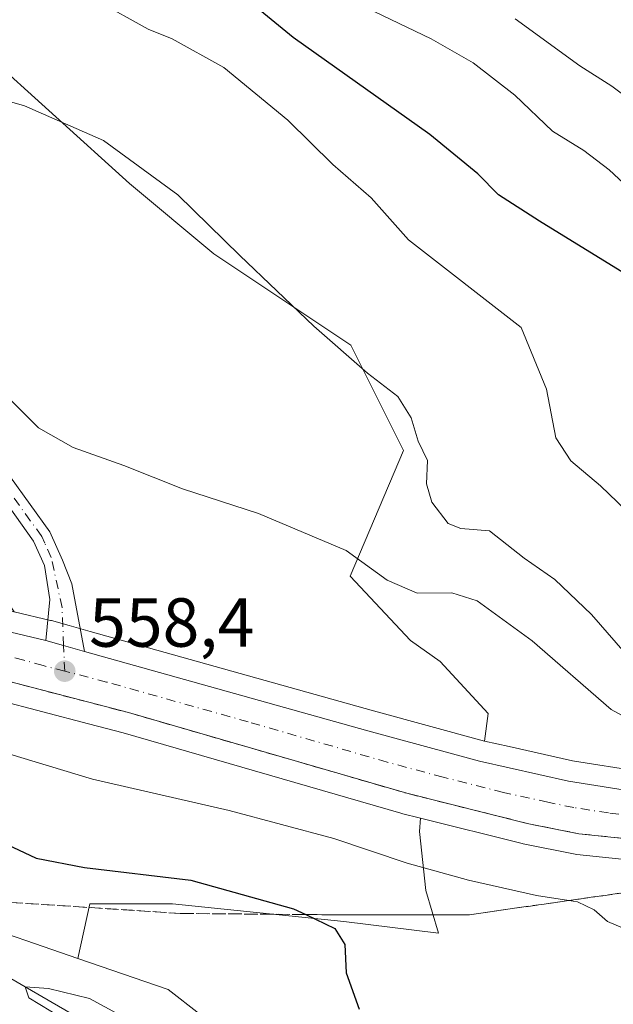
# Model space of a CAD drawing. Units: metres. Extents: x 634918 to 638380, y 4720492 to 4722873.
# Drawn here: x 635269 to 635354, y 4721631 to 4721773 of the extents above; entities that cross this region are included whole.
import ezdxf

# ---------------------------------------------------------------- set-up
doc = ezdxf.new("R2010")
doc.units = ezdxf.units.M
doc.header["$MEASUREMENT"] = 0
doc.linetypes.add('DGN Style 3', pattern=[2.307223458686699, 1.648016756204785, -0.6592067024819142])
doc.linetypes.add('DGN Style 4', pattern=[2.6384748266838614, 1.318413404963828, -0.6592067024819142, 0.001648016756204785, -0.6592067024819142])
for name, color, linetype, lineweight in [('Arbolado forestal CxS', 92, 'Continuous', 0), ('Camino Cxs', 7, 'Continuous', 0), ('Camino eje', 30, 'DGN Style 4', 13), ('Carretera de calzada única Cxs', 7, 'Continuous', 13), ('Carretera de calzada única eje', 7, 'DGN Style 4', 0), ('Corriente natural lineal', 142, 'Continuous', 13), ('Cultivos herbáceos CxS', 92, 'Continuous', 0), ('Cultivos leñosos CxS', 92, 'Continuous', 0), ('Curva de nivel maestra', 30, 'Continuous', 30), ('Curva de nivel normal', 30, 'Continuous', 0), ('Matorral CxS', 135, 'Continuous', 0), ('Núcleo urbano CxS', 7, 'Continuous', 0), ('Pastizal CxS', 92, 'Continuous', 0), ('Punto de cota en terreno', 7, 'Continuous', 0), ('Rótulo de punto de cota en terreno', 7, 'Continuous', 0), ('Talud superficial', 30, 'DGN Style 3', 0)]:
    doc.layers.add(name, color=color, linetype=linetype, lineweight=lineweight)
doc.styles.add('Style-Arial', font='txt')

# ---------------------------------------------------------------- blocks, each defined once
blk = doc.blocks.new('*U11')
at = {"layer": 'Cultivos herbáceos CxS', "color": 92, "linetype": 'Continuous', "lineweight": 0}
for points in [[(635252.2459000006, 4721773.373500001, 569.6714000000065), (635263.1727, 4721768.6985, 567.2035000000033), (635284.4716999996, 4721749.418500001, 564.5124999999971), (635296.6435000002, 4721739.272500001, 564.547900000005), (635316.4212999997, 4721726.080499999, 565.4860000000045), (635324.0279000001, 4721710.8607, 564.3521000000037), (635316.3267000001, 4721692.7599, 559.3365000000049), (635325.0415000003, 4721683.465100001, 557.9431999999942), (635329.3525, 4721680.4189, 557.5402000000031), (635336.2732999995, 4721672.9231, 557.4113000000071), (635335.7401000002, 4721668.9233, 557.7274999999936), (635319.7083000002, 4721673.2722, 557.8181000000042), (635278.7975000005, 4721684.759500001, 557.8701000000001), (635275.7805000005, 4721685.5988, 557.8214000000007), (635273.2068999996, 4721686.3267, 557.7529999999971), (635273.0817999998, 4721686.359300001, 557.749800000005), (635267.8142999997, 4721687.6073, 557.610799999995), (635264.2005000003, 4721693.035300001, 556.3021000000008), (635246.2188999997, 4721719.1721, 555.2553999999947), (635229.4024999999, 4721745.1533, 558.7695999999996), (635214.8135000002, 4721750.9889, 555.1092000000062), (635205.6621000003, 4721771.3259, 561.1025999999983), (635190.2903000005, 4721791.5525, 565.4078000000009)], [(635364.2244999995, 4721563.9363, 547.5483999999997), (635349.8897000002, 4721575.906300001, 547.4297999999981), (635335.5289000003, 4721587.1953, 546.153999999995), (635338.3251, 4721599.3621, 548.5121000000072), (635337.3941000003, 4721605.053099999, 549.0384000000049), (635317.5144999997, 4721611.679500001, 546.4752000000008), (635290.0597000001, 4721633.033500001, 547.7798000000039), (635277.0334999999, 4721637.5255, 547.6272000000026), (635278.7549000002, 4721645.4429, 549.0381000000052), (635290.7002999998, 4721645.4429, 549.3040999999939), (635315.4442999996, 4721642.882900001, 551.2030999999988), (635329.1142999995, 4721641.174100001, 552.6131000000023), (635327.2858999996, 4721647.331499999, 554.6668999999965), (635326.3388999999, 4721655.887499999, 557.4128999999957), (635326.5099, 4721657.7941, 557.9557000000059), (635341.1814000001, 4721654.119899999, 557.9916999999987), (635341.3262999998, 4721654.0875, 557.9959999999992), (635348.8176999995, 4721652.601500001, 558.1684999999999), (635349.0566999996, 4721652.566500001, 558.1723999999958), (635362.9567999998, 4721651.1065, 558.1478999999963)]]:
    blk.add_polyline3d(points, dxfattribs=at)
blk = doc.blocks.new('*U14')
at = {"layer": 'Pastizal CxS', "color": 92, "linetype": 'Continuous', "lineweight": 0}
blk.add_polyline3d([(635323.7714000001, 4721658.479900001, 557.8123999999953), (635326.5099, 4721657.7941, 557.9557000000059), (635326.3388999999, 4721655.887499999, 557.4128999999957), (635327.2858999996, 4721647.331499999, 554.6668999999965), (635329.1142999995, 4721641.174100001, 552.6131000000023), (635315.4442999996, 4721642.882900001, 551.2030999999988), (635290.7002999998, 4721645.4429, 549.3040999999939), (635278.7549000002, 4721645.4429, 549.0381000000052), (635277.0334999999, 4721637.5255, 547.6272000000026), (635260.5707, 4721643.202299999, 547.2428999999975), (635234.1322999997, 4721658.4553, 552.7164000000049), (635231.3457000004, 4721632.6845, 560.2324999999983), (635223.8674999997, 4721637.803500001, 559.9949999999953), (635217.7358999997, 4721661.928300001, 558.298299999995), (635198.1199000003, 4721679.3091, 559.1904999999971), (635204.2593, 4721686.0087, 559.686400000006), (635206.4413000002, 4721685.783299999, 559.5531000000046), (635234.7723000003, 4721681.4959, 558.3917999999976), (635237.2679000003, 4721680.981100001, 558.2817000000068), (635250.2060000002, 4721678.3477, 558.0577000000048), (635265.3170999996, 4721674.885700001, 557.8852000000043), (635278.5839000001, 4721671.431500001, 557.934500000003), (635283.5543000001, 4721670.1373, 557.9239999999991), (635323.6646999996, 4721658.5087, 557.8081999999995)], close=True, dxfattribs=at)
blk = doc.blocks.new('*U19')
at = {"layer": 'Núcleo urbano CxS', "color": 7, "linetype": 'Continuous', "lineweight": 0}
for points in [[(635362.9567999998, 4721651.1065, 558.1478999999963), (635349.0566999996, 4721652.566500001, 558.1723999999958), (635348.8176999995, 4721652.601500001, 558.1684999999999), (635341.3262999998, 4721654.0875, 557.9959999999992), (635341.1814000001, 4721654.119899999, 557.9916999999987), (635326.5099, 4721657.7941, 557.9557000000059), (635323.7714000001, 4721658.479900001, 557.8123999999953), (635323.6646999996, 4721658.5087, 557.8081999999995), (635283.5543000001, 4721670.1373, 557.9239999999991), (635278.5839000001, 4721671.431500001, 557.934500000003), (635265.3170999996, 4721674.885700001, 557.8852000000043), (635250.2060000002, 4721678.3477, 558.0577000000048), (635237.2679000003, 4721680.981100001, 558.2817000000068), (635234.7723000003, 4721681.4959, 558.3917999999976), (635206.4413000002, 4721685.783299999, 559.5531000000046), (635204.2593, 4721686.0087, 559.686400000006), (635190.4146999996, 4721687.4395, 560.3675999999978), (635179.6776999999, 4721688.0933, 560.713499999998), (635163.0828999998, 4721688.660300001, 561.6117999999988), (635150.4304999998, 4721688.709899999, 562.3252000000066), (635124.7774999999, 4721687.7455, 564.0341000000044), (635100.2462999999, 4721685.431299999, 566.1771000000008), (635074.5793000003, 4721681.537500001, 568.6211000000039)], [(635170.1738999998, 4721701.544600001, 560.8968000000023), (635197.5339000003, 4721699.864499999, 559.9694000000018), (635197.6756999996, 4721699.852399999, 559.9616999999998), (635212.2357000001, 4721698.2623, 558.7161999999954), (635212.3152999999, 4721698.252699999, 558.7087000000029), (635220.0519000003, 4721697.198100001, 558.3629999999976), (635227.3552999999, 4721696.2028, 557.8874000000069), (635227.4933000002, 4721696.180500001, 557.8781000000017), (635236.4747000001, 4721694.456499999, 557.806500000006), (635249.0235000001, 4721692.056700001, 557.607600000003), (635249.1517000003, 4721692.0294, 557.6013999999996), (635267.8142999997, 4721687.6073, 557.610799999995), (635273.0817999998, 4721686.359300001, 557.749800000005), (635273.2068999996, 4721686.3267, 557.7529999999971), (635275.7805000005, 4721685.5988, 557.8214000000007), (635278.7975000005, 4721684.759500001, 557.8701000000001), (635319.7083000002, 4721673.2722, 557.8181000000042), (635335.7401000002, 4721668.9233, 557.7274999999936), (635339.3081, 4721668.126399999, 557.7065000000002), (635348.4357000003, 4721666.0877, 557.7746000000043), (635358.2006999999, 4721664.517200001, 558.5497999999934)]]:
    blk.add_polyline3d(points, dxfattribs=at)
blk = doc.blocks.new('5PATER')
at = {"layer": 'Cultivos leñosos CxS', "linetype": 'Continuous', "lineweight": 0}
h = blk.add_hatch(color=51, dxfattribs=at)
edge = h.paths.add_edge_path()
edge.add_ellipse((0, 0), major_axis=(-0.1095731443231308, -0.1110710700762829), ratio=0.9994222409660322, start_angle=0, end_angle=360)
blk = doc.blocks.new('*U27')
at = {"layer": 'Carretera de calzada única Cxs', "color": 7, "linetype": 'Continuous', "lineweight": 13}
for points in [[(635363.2701000003, 4721654.090100001, 558.4667999999947), (635349.3701, 4721655.550100001, 558.3843000000053), (635341.9101, 4721657.030099999, 558.4447999999975), (635324.5000999998, 4721661.390100001, 558.277700000006), (635284.3501000004, 4721673.030099999, 558.2893999999942), (635266.0301000001, 4721677.800100001, 558.3809000000037), (635250.8400999998, 4721681.280099999, 558.386400000003), (635237.8701, 4721683.920100001, 558.7127000000038), (635235.3000999996, 4721684.450099999, 558.7407999999997), (635206.8201000001, 4721688.7601, 559.7611000000034), (635190.6601, 4721690.4301, 560.4241000000038), (635179.8201000001, 4721691.090100001, 560.8782000000066), (635163.1401000004, 4721691.6601, 561.6937000000034), (635150.3800999997, 4721691.710100001, 562.4946000000054), (635124.5800999999, 4721690.7401, 564.2498999999953), (635099.8800999997, 4721688.4101, 565.9964000000036), (635074.0401, 4721684.4901, 568.428700000004)], [(635087.9901000002, 4721693.9301, 567.2739000000003), (635103.2600999996, 4721695.9801, 566.4091000000044), (635116.0900999998, 4721697.270099999, 565.067200000005), (635144.2600999996, 4721698.800100001, 563.0981000000029), (635158.2301000003, 4721698.880100001, 562.1633000000002), (635169.9901000002, 4721698.550100001, 561.601999999999), (635197.3501000004, 4721696.870100001, 560.4921999999933), (635211.9101, 4721695.280099999, 559.6622999999963), (635226.9501, 4721693.2301, 559.0657999999967), (635235.9101, 4721691.5101, 558.8132999999943), (635248.4600999998, 4721689.110099999, 558.4618000000046), (635272.3901000004, 4721683.440099999, 558.3171000000002), (635274.9700999996, 4721682.710100001, 558.3418999999994), (635277.9901000002, 4721681.870100001, 558.3203999999969), (635318.9101, 4721670.380100001, 558.2253999999957), (635335.0201000003, 4721666.0101, 558.2339999999967), (635347.8701, 4721663.140100001, 558.2108000000007), (635357.8800999997, 4721661.530099999, 558.1055000000051)]]:
    blk.add_polyline3d(points, dxfattribs=at)

msp = doc.modelspace()

# ---------------------------------------------------------------- linework, layer by layer
at = {"layer": 'Arbolado forestal CxS', "color": 92, "linetype": 'Continuous', "lineweight": 0}
for points in [[(635331.3790999996, 4721547.4959, 547.5222000000067), (635325.3435000004, 4721563.251700001, 545.9608000000007), (635311.3324999996, 4721576.146700001, 548.7020000000048), (635297.8805000001, 4721579.510700001, 553.6579999999958), (635290.0343000004, 4721573.904899999, 554.8847999999998), (635283.0664999997, 4721577.924900001, 555.914300000004), (635280.5239000004, 4721598.1885, 556.5858000000007), (635269.9260999998, 4721611.842300001, 557.6233000000066), (635257.6221000003, 4721619.0865, 558.2967000000062), (635243.1382999998, 4721624.612299999, 559.3776000000071), (635231.3457000004, 4721632.6845, 560.2324999999983), (635234.1322999997, 4721658.4553, 552.7164000000049), (635260.5707, 4721643.202299999, 547.2428999999975), (635277.0334999999, 4721637.5255, 547.6272000000026), (635290.0597000001, 4721633.033500001, 547.7798000000039), (635317.5144999997, 4721611.679500001, 546.4752000000008), (635337.3941000003, 4721605.053099999, 549.0384000000049), (635338.3251, 4721599.3621, 548.5121000000072), (635335.5289000003, 4721587.1953, 546.153999999995), (635349.8897000002, 4721575.906300001, 547.4297999999981), (635364.2244999995, 4721563.9363, 547.5483999999997)], [(635277.0334999999, 4721637.5255, 547.6272000000026), (635260.5707, 4721643.202299999, 547.2428999999975), (635234.1322999997, 4721658.4553, 552.7164000000049), (635231.3457000004, 4721632.6845, 560.2324999999983)], [(635277.0334999999, 4721637.5255, 547.6272000000026), (635290.0597000001, 4721633.033500001, 547.7798000000039), (635317.5144999997, 4721611.679500001, 546.4752000000008), (635337.3941000003, 4721605.053099999, 549.0384000000049), (635338.3251, 4721599.3621, 548.5121000000072), (635335.5289000003, 4721587.1953, 546.153999999995), (635349.8897000002, 4721575.906300001, 547.4297999999981), (635364.2244999995, 4721563.9363, 547.5483999999997), (635372.2456999999, 4721531.129699999, 545.0525000000052), (635382.0323000001, 4721502.829100001, 544.6505000000034), (635394.5166999997, 4721467.3355, 542.3359000000055), (635392.9917000001, 4721457.4005, 540.9894000000058), (635399.5875000004, 4721445.012700001, 541.289300000004), (635402.3460999997, 4721430.193700001, 538.7243000000017), (635406.5131000001, 4721414.913699999, 536.8810999999987), (635413.4584999997, 4721403.800899999, 537.3304999999964), (635434.9892999995, 4721380.880899999, 536.6953999999969), (635465.5491000004, 4721346.1535, 535.1929999999993), (635505.0705000004, 4721329.338500001, 534.0829999999987), (635528.3985000001, 4721318.1765, 533.5356000000029), (635545.6413000004, 4721308.0305, 532.9321999999956), (635551.2390999999, 4721295.795499999, 532.0590999999986), (635561.8689000001, 4721291.794500001, 532.2590999999958), (635572.0119000003, 4721279.6187, 531.9471999999951)]]:
    msp.add_polyline3d(points, dxfattribs=at)
at = {"layer": 'Camino Cxs', "color": 7, "linetype": 'Continuous', "lineweight": 0, "extrusion": (0.2600575358079256, 0.9281534410834535, 0.2662729199044732), "elevation": 4547802.769696238, "flags": 128}
msp.add_lwpolyline([(662179.7256536254, -1255733.290844323), (662182.8602931148, -1255733.268539051), (662185.5415713656, -1255733.294267923)], dxfattribs=at)
at = {"layer": 'Camino Cxs', "color": 7, "linetype": 'Continuous', "lineweight": 0}
for points in [[(635191.9277999997, 4721793.512800001, 565.9428999999947), (635204.7001, 4721784.590100001, 566.0384999999952), (635215.7301000003, 4721774.520099999, 564.0194999999949), (635238.8901000004, 4721748.1601, 560.8087999999989), (635245.1101000002, 4721740.350099999, 560.6738000000041), (635257.0900999998, 4721719.780099999, 558.3301000000065), (635267.3000999996, 4721707.0101, 557.5578999999998), (635272.9801000003, 4721699.1601, 557.320000000007), (635274.8032999998, 4721695.0601, 557.2967000000062), (635276.1501000002, 4721691.610099999, 557.4521999999997), (635277.9901000002, 4721681.870100001, 558.3203999999969)], [(635272.3901000004, 4721683.440099999, 558.3171000000002), (635272.9600999998, 4721689.370100001, 557.7605999999942), (635272.2001, 4721694.290100001, 557.1833999999944), (635270.6401000004, 4721697.8101, 556.9045000000042), (635265.1601, 4721705.380100001, 557.4535999999935), (635254.8601000002, 4721718.2501, 557.7905000000028), (635242.8800999997, 4721738.8301, 559.7081000000035), (635236.8201000001, 4721746.440099999, 560.1285999999964), (635213.8000999996, 4721772.640100001, 563.4176000000007), (635203.0500999996, 4721782.460100001, 564.5454000000027), (635190.2301000003, 4721791.420100001, 565.359700000001), (635190.2000000002, 4721791.4451, 565.3638999999966)], [(635215.7301000003, 4721774.520099999, 564.0194999999949), (635238.8901000004, 4721748.1601, 560.8087999999989), (635245.1101000002, 4721740.350099999, 560.6738000000041), (635257.0900999998, 4721719.780099999, 558.3301000000065), (635267.3000999996, 4721707.0101, 557.5578999999998), (635272.9801000003, 4721699.1601, 557.320000000007), (635274.8032999998, 4721695.0601, 557.2967000000062), (635276.1501000002, 4721691.610099999, 557.4521999999997), (635277.9901000002, 4721681.870100001, 558.3203999999969), (635274.9700999996, 4721682.710100001, 558.3418999999994), (635272.3901000004, 4721683.440099999, 558.3171000000002), (635272.9600999998, 4721689.370100001, 557.7605999999942), (635272.2001, 4721694.290100001, 557.1833999999944), (635270.6401000004, 4721697.8101, 556.9045000000042), (635265.1601, 4721705.380100001, 557.4535999999935), (635254.8601000002, 4721718.2501, 557.7905000000028), (635242.8800999997, 4721738.8301, 559.7081000000035), (635236.8201000001, 4721746.440099999, 560.1285999999964), (635213.8000999996, 4721772.640100001, 563.4176000000007), (635203.0500999996, 4721782.460100001, 564.5454000000027)]]:
    msp.add_polyline3d(points, dxfattribs=at)
at = {"layer": 'Camino eje', "color": 30, "linetype": 'DGN Style 4', "lineweight": 13}
msp.add_polyline3d([(635275.1201, 4721679.020099999, 558.360799999995), (635274.9700999996, 4721682.710100001, 558.3418999999994), (635274.7401000002, 4721688.210100001, 557.932799999995), (635273.1763000004, 4721695.442500001, 557.1956000000064), (635272.2500999998, 4721697.5001, 557.0350000000036), (635271.8101000005, 4721698.485099999, 557.1051000000007), (635266.2301000003, 4721706.1951, 557.5099000000046), (635261.1250999998, 4721712.5801, 557.6900000000023), (635255.9751000004, 4721719.015100001, 558.0439000000042), (635249.9851000002, 4721729.3051, 559.1337000000058), (635243.9951, 4721739.590100001, 560.1729999999952), (635237.8551000003, 4721747.300100001, 560.3176999999996), (635214.7651000004, 4721773.5801, 563.6434000000008)], dxfattribs=at)
at = {"layer": 'Carretera de calzada única Cxs', "color": 7, "linetype": 'Continuous', "lineweight": 13, "extrusion": (0.2600575358079256, 0.9281534410834535, 0.2662729199044732), "elevation": 4547802.769696238, "flags": 128}
msp.add_lwpolyline([(662179.7256536254, -1255733.290844323), (662182.8602931148, -1255733.268539051), (662185.5415713656, -1255733.294267923)], dxfattribs=at)
at = {"layer": 'Carretera de calzada única Cxs', "color": 7, "linetype": 'Continuous', "lineweight": 13}
for points in [[(635277.9901000002, 4721681.870100001, 558.3203999999969), (635318.9101, 4721670.380100001, 558.2253999999957), (635335.0201000003, 4721666.0101, 558.2339999999967), (635347.8701, 4721663.140100001, 558.2108000000007), (635357.8800999997, 4721661.530099999, 558.1055000000051), (635367.7901, 4721660.9901, 558.453800000003), (635377.1801000005, 4721661.100099999, 558.5157999999938), (635384.8201000001, 4721661.780099999, 558.575800000006), (635393.5800999999, 4721663.220100001, 558.8310999999958), (635403.5900999998, 4721665.550100001, 558.6768000000011), (635413.3300999999, 4721668.8201, 558.4909999999945), (635422.7200999996, 4721673.0001, 558.3513999999996), (635435.4700999996, 4721680.3101, 558.9149999999936), (635444.7100999998, 4721686.5101, 558.5807999999961), (635464.5401, 4721701.880100001, 558.3029999999999), (635514.9700999996, 4721742.030099999, 556.1840999999986), (635522.5401, 4721747.5101, 555.8086000000039), (635536.5800999999, 4721756.690099999, 555.1236999999965), (635577.6201, 4721778.440099999, 552.0458999999975), (635668.0401, 4721824.670100001, 545.8715999999986)], [(634940.5088999998, 4721653.303900001, 580.6793000000034), (634942.7001, 4721654.4801, 580.4055999999982), (634958.0301000001, 4721660.9001, 578.931700000001), (634969.5201000003, 4721664.720100001, 577.567200000005), (634985.7901, 4721669.600099999, 575.9625999999989), (635006.0601000005, 4721675.200099999, 574.2684000000008), (635041.9001000002, 4721684.850099999, 571.1034000000072), (635056.9801000003, 4721688.3301, 569.8347999999969), (635072.2801000001, 4721691.380100001, 568.6012000000047), (635087.9901000002, 4721693.9301, 567.2739000000003), (635103.2600999996, 4721695.9801, 566.4091000000044), (635116.0900999998, 4721697.270099999, 565.067200000005), (635144.2600999996, 4721698.800100001, 563.0981000000029), (635158.2301000003, 4721698.880100001, 562.1633000000002), (635169.9901000002, 4721698.550100001, 561.601999999999), (635197.3501000004, 4721696.870100001, 560.4921999999933), (635211.9101, 4721695.280099999, 559.6622999999963), (635226.9501, 4721693.2301, 559.0657999999967), (635235.9101, 4721691.5101, 558.8132999999943), (635248.4600999998, 4721689.110099999, 558.4618000000046), (635272.3901000004, 4721683.440099999, 558.3171000000002)], [(635371.7100999998, 4721653.880100001, 558.4348000000027), (635363.2701000003, 4721654.090100001, 558.4667999999947), (635349.3701, 4721655.550100001, 558.3843000000053), (635341.9101, 4721657.030099999, 558.4447999999975), (635324.5000999998, 4721661.390100001, 558.277700000006), (635284.3501000004, 4721673.030099999, 558.2893999999942), (635266.0301000001, 4721677.800100001, 558.3809000000037), (635250.8400999998, 4721681.280099999, 558.386400000003), (635237.8701, 4721683.920100001, 558.7127000000038), (635235.3000999996, 4721684.450099999, 558.7407999999997), (635206.8201000001, 4721688.7601, 559.7611000000034), (635190.6601, 4721690.4301, 560.4241000000038)]]:
    msp.add_polyline3d(points, dxfattribs=at)
at = {"layer": 'Carretera de calzada única eje', "color": 7, "linetype": 'DGN Style 4', "lineweight": 0}
for points in [[(635275.1201, 4721679.020099999, 558.360799999995), (635272.0100999996, 4721679.8301, 558.3871999999974), (635269.2100999998, 4721680.620100001, 558.4002000000038), (635257.2401000002, 4721683.450099999, 558.4593000000023), (635249.6501000002, 4721685.190099999, 558.5390000000043), (635243.1601, 4721686.5101, 558.6252999999997), (635236.8901000004, 4721687.710100001, 558.7474999999977), (635235.6001000004, 4721687.9801, 558.7847999999941), (635231.1300999997, 4721688.840100001, 558.9363000000012), (635216.8800999997, 4721690.9901, 559.4625999999989), (635209.3601000002, 4721692.020099999, 559.7698999999993), (635202.0800999999, 4721692.8101, 560.0767000000051), (635194.0000999998, 4721693.6501, 560.4428999999947), (635188.5800999999, 4721693.9801, 560.6530000000057), (635185.6948999995, 4721694.157299999, 560.7752999999939)], [(635375.4781, 4721657.5189, 558.2970999999961), (635374.4401000004, 4721657.4901, 558.2942999999941), (635369.7401000002, 4721657.4301, 558.2927999999956), (635365.5301000001, 4721657.540100001, 558.2908000000025), (635360.5701000001, 4721657.8101, 558.295100000003), (635353.6300999997, 4721658.540100001, 558.3222999999998), (635348.6201, 4721659.340100001, 558.3447000000015), (635344.8901000004, 4721660.0801, 558.3389000000025), (635338.4700999996, 4721661.520099999, 558.3154000000068), (635329.7600999996, 4721663.700099999, 558.3337000000029), (635321.7001, 4721665.880100001, 558.3141000000032), (635301.6300999997, 4721671.700099999, 558.2986999999994), (635281.1700999998, 4721677.450099999, 558.3029999999999), (635275.1201, 4721679.020099999, 558.360799999995)]]:
    msp.add_polyline3d(points, dxfattribs=at)
at = {"layer": 'Corriente natural lineal', "color": 142, "linetype": 'Continuous', "lineweight": 13}
msp.add_polyline3d([(635243.6901000004, 4721661.540100001, 550.6956999999966), (635244.7500999998, 4721657.440099999, 546.7565999999933), (635249.6401000004, 4721647.9301, 546.2330999999976), (635260.4401000004, 4721638.6601, 546.2777999999962), (635281.1101000002, 4721626.670100001, 545.9481999999989), (635299.3800999997, 4721617.690099999, 545.5351999999984), (635314.4200999998, 4721612.110099999, 546.1404999999941), (635318.6101000002, 4721609.690099999, 546.0250999999989), (635321.4301000005, 4721606.270099999, 545.4333999999944), (635327.6501000002, 4721584.850099999, 542.5654000000068), (635329.0100999996, 4721573.110099999, 542.0078000000067), (635331.8400999998, 4721565.340100001, 542.085500000001), (635335.5201000003, 4721559.860099999, 541.9431999999942), (635349.4700999996, 4721544.170100001, 541.258600000001), (635357.4401000004, 4721532.600099999, 541.8942999999999)], dxfattribs=at)
at = {"layer": 'Cultivos herbáceos CxS', "color": 92, "linetype": 'Continuous', "lineweight": 0}
for points in [[(635209.8690999999, 4721815.5417, 574.3488999999972), (635224.7834999999, 4721815.4231, 577.6570999999967), (635241.0365000004, 4721807.573100001, 580.2283000000025), (635245.5203, 4721801.9671, 579.8886999999959), (635248.3221000005, 4721783.465299999, 574.2111000000004), (635252.2459000006, 4721773.373500001, 569.6714000000065), (635263.1727, 4721768.6985, 567.2035000000033), (635284.4716999996, 4721749.418500001, 564.5124999999971), (635296.6435000002, 4721739.272500001, 564.547900000005), (635316.4212999997, 4721726.080499999, 565.4860000000045), (635324.0279000001, 4721710.8607, 564.3521000000037), (635316.3267000001, 4721692.7599, 559.3365000000049), (635325.0415000003, 4721683.465100001, 557.9431999999942), (635329.3525, 4721680.4189, 557.5402000000031), (635336.2732999995, 4721672.9231, 557.4113000000071), (635335.7401000002, 4721668.9233, 557.7274999999936)], [(635267.8142999997, 4721687.6073, 557.610799999995), (635273.0817999998, 4721686.359300001, 557.749800000005), (635273.2068999996, 4721686.3267, 557.7529999999971), (635275.7805000005, 4721685.5988, 557.8214000000007), (635278.7975000005, 4721684.759500001, 557.8701000000001), (635319.7083000002, 4721673.2722, 557.8181000000042), (635335.7401000002, 4721668.9233, 557.7274999999936)], [(635326.5099, 4721657.7941, 557.9557000000059), (635326.3388999999, 4721655.887499999, 557.4128999999957), (635327.2858999996, 4721647.331499999, 554.6668999999965), (635329.1142999995, 4721641.174100001, 552.6131000000023), (635315.4442999996, 4721642.882900001, 551.2030999999988), (635290.7002999998, 4721645.4429, 549.3040999999939), (635278.7549000002, 4721645.4429, 549.0381000000052), (635277.0334999999, 4721637.5255, 547.6272000000026)], [(635326.5099, 4721657.7941, 557.9557000000059), (635341.1814000001, 4721654.119899999, 557.9916999999987), (635341.3262999998, 4721654.0875, 557.9959999999992), (635348.8176999995, 4721652.601500001, 558.1684999999999), (635349.0566999996, 4721652.566500001, 558.1723999999958), (635362.9567999998, 4721651.1065, 558.1478999999963)], [(635277.0334999999, 4721637.5255, 547.6272000000026), (635290.0597000001, 4721633.033500001, 547.7798000000039), (635317.5144999997, 4721611.679500001, 546.4752000000008), (635337.3941000003, 4721605.053099999, 549.0384000000049), (635338.3251, 4721599.3621, 548.5121000000072), (635335.5289000003, 4721587.1953, 546.153999999995), (635349.8897000002, 4721575.906300001, 547.4297999999981), (635364.2244999995, 4721563.9363, 547.5483999999997), (635372.2456999999, 4721531.129699999, 545.0525000000052), (635382.0323000001, 4721502.829100001, 544.6505000000034), (635394.5166999997, 4721467.3355, 542.3359000000055), (635392.9917000001, 4721457.4005, 540.9894000000058), (635399.5875000004, 4721445.012700001, 541.289300000004), (635402.3460999997, 4721430.193700001, 538.7243000000017), (635406.5131000001, 4721414.913699999, 536.8810999999987), (635413.4584999997, 4721403.800899999, 537.3304999999964), (635434.9892999995, 4721380.880899999, 536.6953999999969), (635465.5491000004, 4721346.1535, 535.1929999999993), (635505.0705000004, 4721329.338500001, 534.0829999999987), (635528.3985000001, 4721318.1765, 533.5356000000029), (635545.6413000004, 4721308.0305, 532.9321999999956), (635551.2390999999, 4721295.795499999, 532.0590999999986), (635561.8689000001, 4721291.794500001, 532.2590999999958), (635572.0119000003, 4721279.6187, 531.9471999999951)]]:
    msp.add_polyline3d(points, dxfattribs=at)
at = {"layer": 'Curva de nivel maestra', "color": 30, "linetype": 'Continuous', "lineweight": 30, "flags": 128}
for points, elevation in [([(635355.9500000002, 4721736.450099999), (635343.6799999997, 4721744.0001), (635337.75, 4721747.790100001), (635334.7599999999, 4721750.850099999), (635327.8399999999, 4721756.520099999), (635308.0899999999, 4721770.5001), (635298.5999999996, 4721778.360099999)], 575), ([(635262.1299999999, 4721628.670100001), (635250.1699999999, 4721636.7401), (635243.6100000005, 4721642.940099999), (635238.1799999997, 4721651.140100001), (635236.1900000004, 4721657.1601), (635237.2400000002, 4721659.960100001), (635240.8267000001, 4721662.290100001), (635241.1500000004, 4721662.5001), (635244.3300000001, 4721663.440099999), (635249.3099999997, 4721663.3201), (635254.8899999997, 4721661.140100001), (635263.4100000003, 4721655.600099999), (635271.0199999996, 4721652.040100001), (635277.9900000002, 4721650.670100001), (635293.3200000003, 4721648.860099999), (635308.1600000003, 4721644.720100001), (635309.9271999998, 4721643.8749), (635314.1399999997, 4721641.860099999), (635315.5599999997, 4721639.540100001), (635315.75, 4721635.440099999), (635317.6200000001, 4721630.2301)], 550)]:
    msp.add_lwpolyline(points, dxfattribs=dict(at, elevation=elevation))
at = {"layer": 'Curva de nivel normal', "color": 30, "linetype": 'Continuous', "lineweight": 0, "flags": 128}
for points, elevation in [([(635279.7000000002, 4721775.870100001), (635287.1799999997, 4721771.710100001), (635290.6299999999, 4721770.350099999), (635298.0899999999, 4721766.1801), (635307.3399999999, 4721758.590100001), (635313.8200000003, 4721752.200099999), (635319.3600000005, 4721747.380100001), (635324.75, 4721741.3101), (635341.0099999999, 4721728.6501), (635344.7000000002, 4721719.7501), (635346.0099999999, 4721712.7301), (635348.2000000002, 4721709.390100001), (635352.5, 4721705.780099999), (635356.1299999999, 4721702.290100001)], 570), ([(635317.4800000006, 4721775.4001), (635328.0300000003, 4721770.350099999), (635334.1200000001, 4721766.880100001), (635340.1299999999, 4721762.200099999), (635345.5599999997, 4721757.0101), (635350.0700000003, 4721754.210100001), (635353.7300000006, 4721751.4101), (635357.9400000004, 4721747.530099999)], 580), ([(635340.1500000004, 4721773.220100001), (635349.5, 4721766.450099999), (635354.1399999997, 4721763.5001), (635359.1399999997, 4721759.7601)], 585), ([(635255.8600000005, 4721764.520099999), (635269.2999999998, 4721760.6601), (635280.7199999997, 4721755.6601), (635291.4699999997, 4721747.8201), (635300.4199999999, 4721739.040100001), (635311.0999999996, 4721728.8201), (635318.8300000001, 4721722.0601), (635323.2300000006, 4721718.700099999), (635325.1399999997, 4721715.610099999), (635326.1799999997, 4721712.2401), (635327.5, 4721709.440099999), (635327.3399999999, 4721706.0601), (635328.1200000001, 4721703.4001), (635330.4900000002, 4721700.340100001), (635332.3200000003, 4721699.610099999), (635336.4400000004, 4721699.270099999), (635341.4500000002, 4721695.360099999), (635345.9000000004, 4721692.2601), (635351.1799999997, 4721687.190099999), (635357, 4721680.5001)], 565), ([(635266.0099999999, 4721719.5101), (635271.3600000005, 4721714.140100001), (635276.3600000005, 4721711.3201), (635283.6799999997, 4721708.7401), (635292.1200000001, 4721705.350099999), (635303.0899999999, 4721701.790100001), (635315.7800000003, 4721696.460100001), (635321.6799999997, 4721692.1801), (635326.0099999999, 4721690.280099999), (635331.0099999999, 4721690.3301), (635334.6799999997, 4721689.190099999), (635342.6200000001, 4721683.420100001), (635354.04, 4721673.470100001), (635361.5700000003, 4721669.350099999)], 560), ([(635258.8600000005, 4721669.520099999), (635279.1500000004, 4721663.420100001), (635298.8600000005, 4721658.9001), (635313.9600000001, 4721654.880100001), (635324.5899999999, 4721651.3101), (635333.4400000004, 4721648.8201), (635343.2599999999, 4721646.640100001), (635347.9027000006, 4721645.8992), (635349.1500000004, 4721645.700099999), (635351.5599999997, 4721644.5801), (635353.5, 4721642.860099999), (635359.1900000004, 4721640.4801)], 555), ([(635274.7000000002, 4721628.950099999), (635269.9400000004, 4721631.8301), (635269.4400000004, 4721633.460100001), (635272.7800000003, 4721633.220100001), (635278.6900000004, 4721631.7301), (635283.1100000005, 4721629.370100001)], 545)]:
    msp.add_lwpolyline(points, dxfattribs=dict(at, elevation=elevation))
at = {"layer": 'Matorral CxS', "color": 135, "linetype": 'Continuous', "lineweight": 0}
for points in [[(635209.8690999999, 4721815.5417, 574.3488999999972), (635224.7834999999, 4721815.4231, 577.6570999999967), (635241.0365000004, 4721807.573100001, 580.2283000000025), (635245.5203, 4721801.9671, 579.8886999999959), (635248.3221000005, 4721783.465299999, 574.2111000000004), (635252.2459000006, 4721773.373500001, 569.6714000000065), (635263.1727, 4721768.6985, 567.2035000000033), (635284.4716999996, 4721749.418500001, 564.5124999999971), (635296.6435000002, 4721739.272500001, 564.547900000005), (635316.4212999997, 4721726.080499999, 565.4860000000045), (635324.0279000001, 4721710.8607, 564.3521000000037), (635316.3267000001, 4721692.7599, 559.3365000000049), (635325.0415000003, 4721683.465100001, 557.9431999999942), (635329.3525, 4721680.4189, 557.5402000000031), (635336.2732999995, 4721672.9231, 557.4113000000071), (635335.7401000002, 4721668.9233, 557.7274999999936)], [(635358.2006999999, 4721664.517200001, 558.5497999999934), (635348.4357000003, 4721666.0877, 557.7746000000043), (635339.3081, 4721668.126399999, 557.7065000000002), (635335.7401000002, 4721668.9233, 557.7274999999936), (635336.2732999995, 4721672.9231, 557.4113000000071), (635329.3525, 4721680.4189, 557.5402000000031), (635325.0415000003, 4721683.465100001, 557.9431999999942), (635316.3267000001, 4721692.7599, 559.3365000000049), (635324.0279000001, 4721710.8607, 564.3521000000037), (635316.4212999997, 4721726.080499999, 565.4860000000045), (635296.6435000002, 4721739.272500001, 564.547900000005), (635284.4716999996, 4721749.418500001, 564.5124999999971), (635263.1727, 4721768.6985, 567.2035000000033), (635252.2459000006, 4721773.373500001, 569.6714000000065)], [(635335.7401000002, 4721668.9233, 557.7274999999936), (635339.3081, 4721668.126399999, 557.7065000000002), (635348.4357000003, 4721666.0877, 557.7746000000043), (635358.2006999999, 4721664.517200001, 558.5497999999934), (635367.8542999999, 4721663.9911, 559.3641999999963), (635377.0292999997, 4721664.0985, 559.499299999996), (635384.4433000004, 4721664.758500001, 559.946299999996), (635392.9961000001, 4721666.1643, 560.3181000000042), (635402.7707000002, 4721668.4398, 559.874299999996), (635407.0767000001, 4721669.885299999, 559.9689000000071)]]:
    msp.add_polyline3d(points, dxfattribs=at)
at = {"layer": 'Núcleo urbano CxS', "color": 7, "linetype": 'Continuous', "lineweight": 0}
for points in [[(635267.8142999997, 4721687.6073, 557.610799999995), (635273.0817999998, 4721686.359300001, 557.749800000005), (635273.2068999996, 4721686.3267, 557.7529999999971), (635275.7805000005, 4721685.5988, 557.8214000000007), (635278.7975000005, 4721684.759500001, 557.8701000000001), (635319.7083000002, 4721673.2722, 557.8181000000042), (635335.7401000002, 4721668.9233, 557.7274999999936)], [(635204.2593, 4721686.0087, 559.686400000006), (635206.4413000002, 4721685.783299999, 559.5531000000046), (635234.7723000003, 4721681.4959, 558.3917999999976), (635237.2679000003, 4721680.981100001, 558.2817000000068), (635250.2060000002, 4721678.3477, 558.0577000000048), (635265.3170999996, 4721674.885700001, 557.8852000000043), (635278.5839000001, 4721671.431500001, 557.934500000003), (635283.5543000001, 4721670.1373, 557.9239999999991), (635323.6646999996, 4721658.5087, 557.8081999999995), (635323.7714000001, 4721658.479900001, 557.8123999999953), (635326.5099, 4721657.7941, 557.9557000000059)], [(635335.7401000002, 4721668.9233, 557.7274999999936), (635339.3081, 4721668.126399999, 557.7065000000002), (635348.4357000003, 4721666.0877, 557.7746000000043), (635358.2006999999, 4721664.517200001, 558.5497999999934), (635367.8542999999, 4721663.9911, 559.3641999999963), (635377.0292999997, 4721664.0985, 559.499299999996), (635384.4433000004, 4721664.758500001, 559.946299999996), (635392.9961000001, 4721666.1643, 560.3181000000042), (635402.7707000002, 4721668.4398, 559.874299999996), (635407.0767000001, 4721669.885299999, 559.9689000000071)], [(635326.5099, 4721657.7941, 557.9557000000059), (635341.1814000001, 4721654.119899999, 557.9916999999987), (635341.3262999998, 4721654.0875, 557.9959999999992), (635348.8176999995, 4721652.601500001, 558.1684999999999), (635349.0566999996, 4721652.566500001, 558.1723999999958), (635362.9567999998, 4721651.1065, 558.1478999999963)]]:
    msp.add_polyline3d(points, dxfattribs=at)
at = {"layer": 'Pastizal CxS', "color": 92, "linetype": 'Continuous', "lineweight": 0}
for points in [[(635204.2593, 4721686.0087, 559.686400000006), (635206.4413000002, 4721685.783299999, 559.5531000000046), (635234.7723000003, 4721681.4959, 558.3917999999976), (635237.2679000003, 4721680.981100001, 558.2817000000068), (635250.2060000002, 4721678.3477, 558.0577000000048), (635265.3170999996, 4721674.885700001, 557.8852000000043), (635278.5839000001, 4721671.431500001, 557.934500000003), (635283.5543000001, 4721670.1373, 557.9239999999991), (635323.6646999996, 4721658.5087, 557.8081999999995), (635323.7714000001, 4721658.479900001, 557.8123999999953), (635326.5099, 4721657.7941, 557.9557000000059)], [(635277.0334999999, 4721637.5255, 547.6272000000026), (635260.5707, 4721643.202299999, 547.2428999999975), (635234.1322999997, 4721658.4553, 552.7164000000049), (635231.3457000004, 4721632.6845, 560.2324999999983)], [(635326.5099, 4721657.7941, 557.9557000000059), (635326.3388999999, 4721655.887499999, 557.4128999999957), (635327.2858999996, 4721647.331499999, 554.6668999999965), (635329.1142999995, 4721641.174100001, 552.6131000000023), (635315.4442999996, 4721642.882900001, 551.2030999999988), (635290.7002999998, 4721645.4429, 549.3040999999939), (635278.7549000002, 4721645.4429, 549.0381000000052), (635277.0334999999, 4721637.5255, 547.6272000000026)]]:
    msp.add_polyline3d(points, dxfattribs=at)
at = {"layer": 'Talud superficial', "color": 30, "linetype": 'DGN Style 3', "lineweight": 0}
for points in [[(635193.0746999999, 4721690.180600001, 560.3846000000049), (635195.6145000001, 4721688.803900001, 560.2087999999932), (635203.6063999999, 4721684.471799999, 559.545100000003), (635212.5329999998, 4721679.873199999, 558.4410000000062), (635226.8287000004, 4721670.342800001, 556.0684000000037), (635233.7906, 4721665.701500001, 553.7434000000068), (635240.8267000001, 4721662.290100001, 551.7090000000027), (635253.2767000003, 4721656.253699999, 547.8898999999947), (635267.4484000001, 4721645.625, 548.5731999999989), (635291.8076999999, 4721644.0363, 548.8534000000072), (635309.9271999998, 4721643.8749, 550.7403999999951), (635312.3316000003, 4721643.853499999, 551.0323000000062), (635333.5829999996, 4721643.853499999, 553.9584000000032), (635347.9027000006, 4721645.8992, 556.1123999999982), (635371.2322000006, 4721649.231899999, 558.1402999999991), (635386.8300000001, 4721654.6801, 558.3738000000012)], [(635206.8200000003, 4721688.7601, 559.7911000000023), (635235.2999999998, 4721684.450099999, 558.6873999999953), (635237.8700000001, 4721683.920100001, 558.6203999999998), (635250.8399999999, 4721681.280099999, 558.3217000000004), (635266.0300000003, 4721677.800100001, 558.2782000000007), (635284.3499999996, 4721673.030099999, 558.2054000000062), (635324.5, 4721661.390100001, 558.119399999996), (635341.9100000003, 4721657.030099999, 558.2590999999958), (635349.3700000001, 4721655.550100001, 558.230899999995), (635363.2699999996, 4721654.090100001, 558.2868000000017), (635371.7000000002, 4721653.880100001, 558.3261999999959), (635380.3700000001, 4721654.120100001, 558.3518999999942), (635386.8300000001, 4721654.6801, 558.3738000000012)], [(635266.0300000003, 4721677.800100001, 558.3809000000037), (635284.3499999996, 4721673.030099999, 558.2893999999942), (635324.5, 4721661.390100001, 558.277700000006), (635341.9100000003, 4721657.030099999, 558.4447999999975), (635349.3700000001, 4721655.550100001, 558.3843000000053), (635363.2699999996, 4721654.090100001, 558.4667999999947)], [(635371.2322000006, 4721649.231899999, 558.204899999997), (635347.9027000006, 4721645.8992, 556.034599999999), (635333.5829999996, 4721643.853499999, 553.9119999999966), (635312.3316000003, 4721643.853499999, 550.9214999999967), (635309.9271999998, 4721643.8749, 550.5923999999941), (635291.8076999999, 4721644.0363, 548.6837999999989), (635267.4484000001, 4721645.625, 548.8460999999952)]]:
    msp.add_polyline3d(points, dxfattribs=at)

# ---------------------------------------------------------------- block references
at = {"layer": 'Carretera de calzada única Cxs', "color": 7, "linetype": 'Continuous', "lineweight": 13}
msp.add_blockref('*U27', (0, 0), dxfattribs=at)
at = {"layer": 'Cultivos herbáceos CxS', "color": 92, "linetype": 'Continuous', "lineweight": 0}
msp.add_blockref('*U11', (0, 0), dxfattribs=at)
at = {"layer": 'Núcleo urbano CxS', "color": 7, "linetype": 'Continuous', "lineweight": 0}
msp.add_blockref('*U19', (0, 0), dxfattribs=at)
at = {"layer": 'Pastizal CxS', "color": 92, "linetype": 'Continuous', "lineweight": 0}
msp.add_blockref('*U14', (0, 0), dxfattribs=at)
at = {"layer": 'Punto de cota en terreno', "color": 7, "linetype": 'Continuous', "lineweight": 0, "xscale": 10, "yscale": 10, "zscale": 10}
msp.add_blockref('5PATER', (635275.1299999999, 4721679.02, 558.3999999999943), dxfattribs=at)

# ---------------------------------------------------------------- texts
at = {"layer": 'Rótulo de punto de cota en terreno', "color": 7, "linetype": 'Continuous', "lineweight": 0, "style": 'Style-Arial'}
msp.add_text('558,4', height=7.000000000000002, dxfattribs=at).set_placement((635278.6578000003, 4721682.547800001))

doc.saveas('drawing.dxf')
